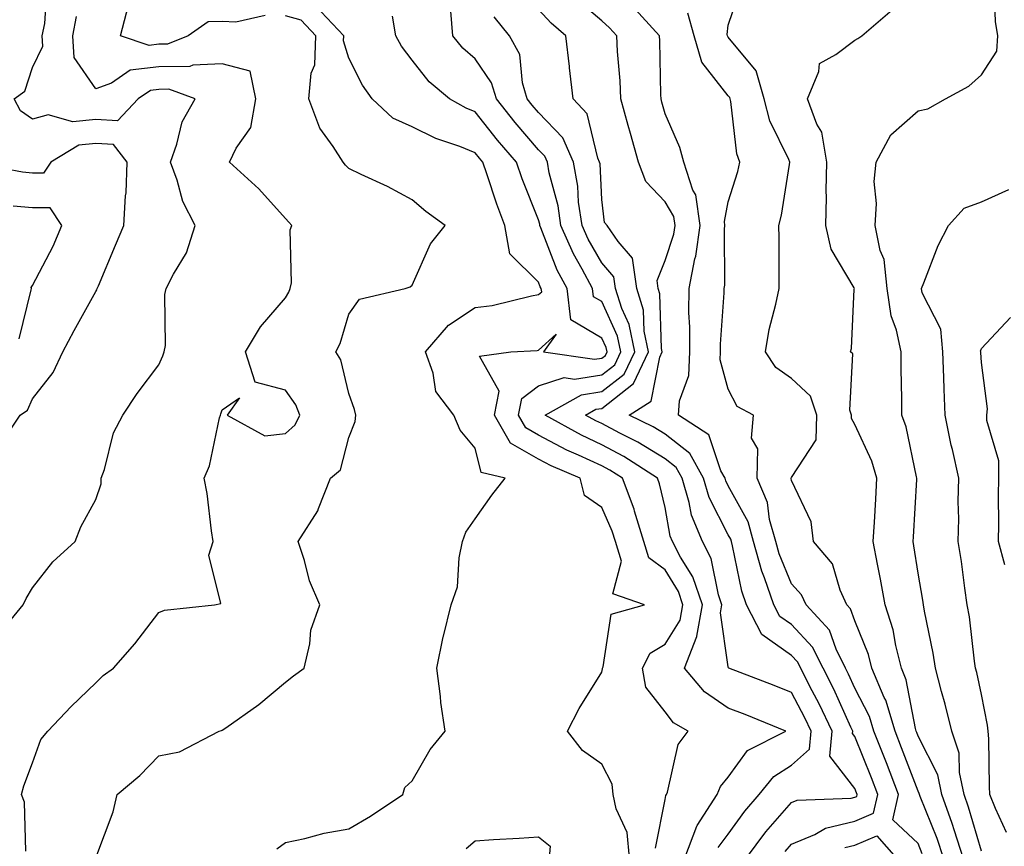
# Model space of a CAD drawing. Units: inches. Extents: x 1010723 to 1013363, y 7245098 to 7247738.
# Drawn here: x 1013026 to 1013182, y 7245624 to 7245754 of the extents above; entities that cross this region are included whole.
import ezdxf

# ---------------------------------------------------------------- set-up
doc = ezdxf.new("R2010")
doc.units = ezdxf.units.IN
doc.header["$MEASUREMENT"] = 0
doc.layers.add('Contour_10107245', color=7, linetype='Continuous', true_color=0x245687)

msp = doc.modelspace()

# ---------------------------------------------------------------- linework, layer by layer
at = {"layer": 'Contour_10107245'}
for points in [[(1013172.05, 7245621.92, 2980), (1013171.07, 7245624.94, 2980), (1013168.37, 7245631.6, 2980), (1013168.26, 7245631.92, 2980), (1013168.22, 7245632.09, 2980), (1013168.05, 7245632.43, 2980), (1013165.44, 7245639.31, 2980), (1013164.41, 7245641.92, 2980), (1013162.94, 7245646.81, 2980), (1013162.7, 7245647.27, 2980), (1013160.76, 7245651.92, 2980), (1013160.21, 7245654.08, 2980), (1013158.05, 7245659.4, 2980), (1013157.39, 7245661.26, 2980), (1013156.78, 7245661.92, 2980), (1013155.73, 7245664.24, 2980), (1013154.52, 7245668.39, 2980), (1013151.53, 7245671.92, 2980), (1013151.15, 7245675.02, 2980), (1013148.05, 7245681.6, 2980), (1013148.01, 7245681.88, 2980), (1013148, 7245681.92, 2980), (1013148, 7245681.97, 2980), (1013148.05, 7245682.05, 2980), (1013151.95, 7245688.02, 2980), (1013152.04, 7245691.92, 2980), (1013151.06, 7245694.93, 2980), (1013148.05, 7245697.73, 2980), (1013145.56, 7245699.43, 2980), (1013143.91, 7245701.92, 2980), (1013144.53, 7245705.44, 2980), (1013145.58, 7245709.45, 2980), (1013146.09, 7245711.92, 2980), (1013146.07, 7245713.9, 2980), (1013146.07, 7245719.94, 2980), (1013146.05, 7245721.92, 2980), (1013146.45, 7245723.52, 2980), (1013147.7, 7245731.57, 2980), (1013147.78, 7245731.92, 2980), (1013147.61, 7245732.36, 2980), (1013144.6, 7245738.47, 2980), (1013143.72, 7245741.92, 2980), (1013142.47, 7245746.34, 2980), (1013138.05, 7245751.7, 2980), (1013137.95, 7245751.82, 2980), (1013137.92, 7245751.92, 2980), (1013137.87, 7245752.1, 2980), (1013138.05, 7245753.57, 2980), (1013140.14, 7245759.83, 2980)], [(1013178.05, 7245622.96, 2978), (1013176.04, 7245629.91, 2978), (1013175.31, 7245631.92, 2978), (1013174.59, 7245635.38, 2978), (1013174.56, 7245638.43, 2978), (1013173.38, 7245641.92, 2978), (1013172.35, 7245646.22, 2978), (1013171.76, 7245648.21, 2978), (1013170.79, 7245651.92, 2978), (1013170.42, 7245654.29, 2978), (1013169.08, 7245660.89, 2978), (1013168.9, 7245661.92, 2978), (1013168.79, 7245662.66, 2978), (1013168.05, 7245666.9, 2978), (1013167.4, 7245671.27, 2978), (1013167.27, 7245671.92, 2978), (1013167.32, 7245672.65, 2978), (1013167.85, 7245681.72, 2978), (1013167.87, 7245681.92, 2978), (1013167.8, 7245682.17, 2978), (1013166.19, 7245690.06, 2978), (1013165.47, 7245691.92, 2978), (1013165.5, 7245694.47, 2978), (1013165.36, 7245699.23, 2978), (1013165.38, 7245701.92, 2978), (1013164.63, 7245705.34, 2978), (1013163.77, 7245707.64, 2978), (1013163.14, 7245711.92, 2978), (1013162.66, 7245716.53, 2978), (1013162.04, 7245717.93, 2978), (1013161.26, 7245721.92, 2978), (1013161.5, 7245725.37, 2978), (1013161.11, 7245728.86, 2978), (1013161.43, 7245731.92, 2978), (1013163.73, 7245736.24, 2978), (1013168.05, 7245740.03, 2978), (1013169.6, 7245740.37, 2978), (1013172.39, 7245741.92, 2978), (1013176.05, 7245743.92, 2978), (1013178.05, 7245745.73, 2978), (1013180.5, 7245749.47, 2978), (1013180.68, 7245751.92, 2978), (1013180.28, 7245754.15, 2978), (1013180.08, 7245759.89, 2978)], [(1013022.71, 7245657.26, 2991), (1013026.57, 7245661.92, 2991), (1013027.05, 7245662.92, 2991), (1013028.05, 7245664.58, 2991), (1013031.28, 7245668.69, 2991), (1013034.78, 7245671.92, 2991), (1013035.72, 7245674.25, 2991), (1013038.05, 7245678.58, 2991), (1013038.91, 7245681.06, 2991), (1013038.93, 7245681.92, 2991), (1013039.43, 7245683.3, 2991), (1013040.88, 7245689.09, 2991), (1013042.35, 7245691.92, 2991), (1013044.62, 7245695.35, 2991), (1013048.05, 7245699.88, 2991), (1013048.66, 7245701.31, 2991), (1013048.88, 7245701.92, 2991), (1013049.06, 7245702.93, 2991), (1013048.96, 7245711.01, 2991), (1013049.19, 7245711.92, 2991), (1013050.34, 7245714.21, 2991), (1013052.41, 7245717.56, 2991), (1013053.77, 7245721.92, 2991), (1013051.84, 7245725.71, 2991), (1013050.92, 7245729.05, 2991), (1013049.86, 7245731.92, 2991), (1013050.89, 7245734.76, 2991), (1013051.69, 7245738.28, 2991), (1013053.76, 7245741.92, 2991), (1013049.58, 7245743.45, 2991), (1013048.05, 7245743.42, 2991), (1013046.7, 7245743.27, 2991), (1013044.75, 7245741.92, 2991), (1013041.49, 7245738.48, 2991), (1013038.05, 7245738.68, 2991), (1013034.42, 7245738.29, 2991), (1013030.54, 7245739.43, 2991), (1013028.05, 7245738.74, 2991), (1013026.18, 7245740.05, 2991), (1013025.14, 7245741.92, 2991), (1013026.82, 7245743.15, 2991), (1013028.05, 7245746.88, 2991), (1013029.71, 7245750.26, 2991), (1013029.6, 7245751.92, 2991), (1013029.99, 7245753.86, 2991), (1013030.38, 7245759.59, 2991)], [(1013064.84, 7245755.13, 2989), (1013060.18, 7245754.05, 2989), (1013058.05, 7245754.16, 2989), (1013055.83, 7245754.14, 2989), (1013052.65, 7245751.92, 2989), (1013049.39, 7245750.58, 2989), (1013048.05, 7245750.56, 2989), (1013046.51, 7245750.38, 2989), (1013041.94, 7245751.92, 2989), (1013043.22, 7245756.75, 2989)], [(1013066.67, 7245623.3, 2988), (1013068.05, 7245624.34, 2988), (1013071.11, 7245624.98, 2988), (1013074.18, 7245625.79, 2988), (1013078.05, 7245626.47, 2988), (1013081.47, 7245628.5, 2988), (1013086.59, 7245631.92, 2988), (1013086.92, 7245633.05, 2988), (1013088.05, 7245634.06, 2988), (1013090.91, 7245639.06, 2988), (1013093.27, 7245641.92, 2988), (1013092.61, 7245646.48, 2988), (1013092.54, 7245647.43, 2988), (1013091.97, 7245651.92, 2988), (1013092.99, 7245656.86, 2988), (1013093.01, 7245656.96, 2988), (1013094.26, 7245661.92, 2988), (1013095.23, 7245664.74, 2988), (1013095.48, 7245669.35, 2988), (1013096.05, 7245671.92, 2988), (1013096.57, 7245673.4, 2988), (1013098.05, 7245675.53, 2988), (1013100.69, 7245679.28, 2988), (1013102.79, 7245681.92, 2988), (1013098.99, 7245682.86, 2988), (1013098.05, 7245686.69, 2988), (1013095.65, 7245689.52, 2988), (1013094.68, 7245691.92, 2988), (1013091.79, 7245695.66, 2988), (1013091.4, 7245698.57, 2988), (1013090.18, 7245701.92, 2988), (1013093.82, 7245706.15, 2988), (1013098.05, 7245708.91, 2988), (1013100.7, 7245709.27, 2988), (1013106.91, 7245710.78, 2988), (1013108.05, 7245710.97, 2988), (1013108.55, 7245711.42, 2988), (1013108.49, 7245711.92, 2988), (1013108.33, 7245712.2, 2988), (1013108.05, 7245712.96, 2988), (1013103.53, 7245717.4, 2988), (1013102.7, 7245721.92, 2988), (1013101.43, 7245725.3, 2988), (1013099.89, 7245730.08, 2988), (1013099.25, 7245731.92, 2988), (1013098.69, 7245732.56, 2988), (1013098.05, 7245733.39, 2988), (1013095.59, 7245734.38, 2988), (1013091.79, 7245735.66, 2988), (1013088.05, 7245737.53, 2988), (1013085.01, 7245738.88, 2988), (1013081.74, 7245741.92, 2988), (1013080.21, 7245744.08, 2988), (1013078.05, 7245748.35, 2988), (1013077.23, 7245751.1, 2988), (1013077.27, 7245751.92, 2988), (1013072.8, 7245756.67, 2988)], [(1013140.91, 7245621.92, 2983), (1013143.96, 7245626.01, 2983), (1013148.05, 7245630.67, 2983), (1013148.93, 7245631.04, 2983), (1013157.47, 7245631.34, 2983), (1013158.05, 7245631.48, 2983), (1013158.36, 7245631.61, 2983), (1013158.43, 7245631.92, 2983), (1013158.32, 7245632.19, 2983), (1013158.05, 7245632.88, 2983), (1013154.09, 7245637.96, 2983), (1013154.44, 7245641.92, 2983), (1013152.4, 7245646.27, 2983), (1013150.95, 7245649.02, 2983), (1013149.49, 7245651.92, 2983), (1013149.01, 7245652.88, 2983), (1013148.05, 7245653.89, 2983), (1013143.35, 7245657.22, 2983), (1013140.92, 7245661.92, 2983), (1013140.19, 7245664.06, 2983), (1013138.72, 7245671.25, 2983), (1013138.54, 7245671.92, 2983), (1013138.43, 7245672.3, 2983), (1013138.05, 7245672.99, 2983), (1013135.03, 7245678.9, 2983), (1013134.12, 7245681.92, 2983), (1013131.97, 7245685.84, 2983), (1013128.05, 7245688.88, 2983), (1013126.17, 7245690.05, 2983), (1013122.39, 7245691.92, 2983), (1013125.85, 7245694.12, 2983), (1013127.21, 7245701.08, 2983), (1013127.61, 7245701.92, 2983), (1013127.5, 7245702.47, 2983), (1013127.23, 7245711.1, 2983), (1013126.98, 7245711.92, 2983), (1013126.79, 7245713.18, 2983), (1013128.05, 7245716.35, 2983), (1013129.44, 7245720.53, 2983), (1013129.63, 7245721.92, 2983), (1013129.44, 7245723.31, 2983), (1013128.05, 7245725.66, 2983), (1013124.99, 7245728.86, 2983), (1013123.83, 7245731.92, 2983), (1013122.58, 7245736.45, 2983), (1013122.23, 7245737.74, 2983), (1013121.08, 7245741.92, 2983), (1013120.93, 7245744.8, 2983), (1013120.54, 7245749.43, 2983), (1013120.41, 7245751.92, 2983), (1013119.28, 7245753.15, 2983), (1013118.05, 7245754.25, 2983), (1013113.94, 7245757.81, 2983)], [(1013147.05, 7245622.92, 2982), (1013148.05, 7245624.06, 2982), (1013151.74, 7245625.61, 2982), (1013153.4, 7245626.57, 2982), (1013158.05, 7245627.68, 2982), (1013161.01, 7245628.96, 2982), (1013161.7, 7245631.92, 2982), (1013160.69, 7245634.56, 2982), (1013158.05, 7245641.09, 2982), (1013157.69, 7245641.56, 2982), (1013157.72, 7245641.92, 2982), (1013157.42, 7245642.55, 2982), (1013154.71, 7245648.58, 2982), (1013153.03, 7245651.92, 2982), (1013151.37, 7245655.24, 2982), (1013148.05, 7245658.78, 2982), (1013146.2, 7245660.07, 2982), (1013145.26, 7245661.92, 2982), (1013143.78, 7245666.19, 2982), (1013143.35, 7245667.22, 2982), (1013142.04, 7245671.92, 2982), (1013141.17, 7245675.05, 2982), (1013138.05, 7245680.73, 2982), (1013137.65, 7245681.52, 2982), (1013137.53, 7245681.92, 2982), (1013136.89, 7245683.08, 2982), (1013134.95, 7245688.82, 2982), (1013130.16, 7245691.92, 2982), (1013130.32, 7245694.19, 2982), (1013131.81, 7245698.16, 2982), (1013131.95, 7245701.92, 2982), (1013131.97, 7245705.84, 2982), (1013131.82, 7245708.15, 2982), (1013131.84, 7245711.92, 2982), (1013132.76, 7245716.63, 2982), (1013132.9, 7245717.07, 2982), (1013133.58, 7245721.92, 2982), (1013132.89, 7245726.76, 2982), (1013132.46, 7245727.51, 2982), (1013131.04, 7245731.92, 2982), (1013130.39, 7245734.26, 2982), (1013128.05, 7245739.57, 2982), (1013127.54, 7245741.41, 2982), (1013127.41, 7245741.92, 2982), (1013127.38, 7245742.59, 2982), (1013127.22, 7245751.09, 2982), (1013127.17, 7245751.92, 2982), (1013122.82, 7245756.69, 2982)], [(1013027.02, 7245622.95, 2990), (1013026.81, 7245630.68, 2990), (1013026.3, 7245631.92, 2990), (1013026.67, 7245633.3, 2990), (1013028.05, 7245636.91, 2990), (1013029.36, 7245640.61, 2990), (1013030.47, 7245641.92, 2990), (1013034.15, 7245645.82, 2990), (1013038.05, 7245649.57, 2990), (1013039.23, 7245650.74, 2990), (1013040.88, 7245651.92, 2990), (1013044.22, 7245655.75, 2990), (1013048.05, 7245660.7, 2990), (1013048.91, 7245661.06, 2990), (1013056.85, 7245661.92, 2990), (1013057.85, 7245662.12, 2990), (1013055.92, 7245669.79, 2990), (1013056.62, 7245671.92, 2990), (1013056.33, 7245673.64, 2990), (1013055.65, 7245679.52, 2990), (1013055.17, 7245681.92, 2990), (1013056.05, 7245683.92, 2990), (1013057.61, 7245691.48, 2990), (1013057.75, 7245691.92, 2990), (1013057.84, 7245692.13, 2990), (1013058.05, 7245692.77, 2990), (1013060.8, 7245694.67, 2990), (1013058.82, 7245691.92, 2990), (1013064.77, 7245688.64, 2990), (1013068.05, 7245689, 2990), (1013069.58, 7245690.39, 2990), (1013070.32, 7245691.92, 2990), (1013069.69, 7245693.56, 2990), (1013068.05, 7245695.85, 2990), (1013063.26, 7245697.13, 2990), (1013061.74, 7245701.92, 2990), (1013064.09, 7245705.88, 2990), (1013068.05, 7245710.46, 2990), (1013068.59, 7245711.38, 2990), (1013068.79, 7245711.92, 2990), (1013068.98, 7245712.85, 2990), (1013068.77, 7245721.2, 2990), (1013069.03, 7245721.92, 2990), (1013068.55, 7245722.42, 2990), (1013068.05, 7245723.02, 2990), (1013063.85, 7245727.72, 2990), (1013059.21, 7245731.92, 2990), (1013060.24, 7245734.11, 2990), (1013062.57, 7245737.4, 2990), (1013063.36, 7245741.92, 2990), (1013062.44, 7245746.31, 2990), (1013058.05, 7245747.45, 2990), (1013053.41, 7245747.28, 2990), (1013052.9, 7245747.07, 2990), (1013048.05, 7245747, 2990), (1013043.51, 7245746.46, 2990), (1013040.55, 7245744.42, 2990), (1013038.05, 7245743.5, 2990), (1013034.62, 7245748.49, 2990), (1013034.41, 7245751.92, 2990), (1013035.02, 7245754.95, 2990)], [(1013038.05, 7245621.92, 2989), (1013040.78, 7245629.19, 2989), (1013041.43, 7245631.92, 2989), (1013045.03, 7245634.94, 2989), (1013048.05, 7245638.04, 2989), (1013051.29, 7245638.68, 2989), (1013057.58, 7245641.92, 2989), (1013057.93, 7245642.04, 2989), (1013058.05, 7245642.07, 2989), (1013058.6, 7245642.47, 2989), (1013063.83, 7245646.14, 2989), (1013068.05, 7245649.69, 2989), (1013069.3, 7245650.67, 2989), (1013071, 7245651.92, 2989), (1013071.9, 7245655.77, 2989), (1013072.05, 7245657.92, 2989), (1013073.5, 7245661.92, 2989), (1013071.84, 7245665.71, 2989), (1013071.06, 7245668.91, 2989), (1013070.05, 7245671.92, 2989), (1013073.18, 7245676.79, 2989), (1013073.26, 7245677.13, 2989), (1013075.17, 7245681.92, 2989), (1013076.73, 7245683.24, 2989), (1013078.05, 7245688.36, 2989), (1013079.06, 7245690.91, 2989), (1013079.15, 7245691.92, 2989), (1013078.93, 7245692.8, 2989), (1013078.05, 7245695.35, 2989), (1013076.81, 7245700.68, 2989), (1013076.03, 7245701.92, 2989), (1013076.71, 7245703.26, 2989), (1013078.05, 7245707.87, 2989), (1013079.72, 7245710.25, 2989), (1013086.99, 7245711.92, 2989), (1013087.77, 7245712.2, 2989), (1013088.05, 7245712.47, 2989), (1013090.99, 7245718.98, 2989), (1013093.29, 7245721.92, 2989), (1013090.25, 7245724.12, 2989), (1013088.05, 7245725.98, 2989), (1013084.18, 7245728.05, 2989), (1013080, 7245729.97, 2989), (1013078.05, 7245730.91, 2989), (1013077.55, 7245731.42, 2989), (1013077.14, 7245731.92, 2989), (1013075.59, 7245734.38, 2989), (1013073.45, 7245737.32, 2989), (1013071.74, 7245741.92, 2989), (1013072.11, 7245745.98, 2989), (1013072.66, 7245747.31, 2989), (1013072.85, 7245751.92, 2989), (1013070.53, 7245754.4, 2989), (1013068.05, 7245755.04, 2989)], [(1013122.44, 7245621.92, 2987), (1013122.04, 7245625.91, 2987), (1013120.3, 7245629.67, 2987), (1013119.85, 7245631.92, 2987), (1013119.69, 7245633.56, 2987), (1013118.05, 7245636.7, 2987), (1013115.02, 7245638.89, 2987), (1013112.62, 7245641.92, 2987), (1013114.46, 7245645.51, 2987), (1013118.05, 7245651.28, 2987), (1013118.18, 7245651.79, 2987), (1013118.15, 7245651.92, 2987), (1013118.26, 7245652.13, 2987), (1013119.55, 7245660.42, 2987), (1013124.79, 7245661.92, 2987), (1013119.78, 7245663.65, 2987), (1013121.15, 7245668.82, 2987), (1013120.22, 7245671.92, 2987), (1013119.71, 7245673.58, 2987), (1013118.05, 7245677.3, 2987), (1013115.31, 7245679.18, 2987), (1013114.65, 7245681.92, 2987), (1013110.04, 7245683.91, 2987), (1013108.05, 7245684.97, 2987), (1013103.63, 7245687.5, 2987), (1013101.11, 7245691.92, 2987), (1013101.85, 7245695.72, 2987), (1013098.74, 7245701.23, 2987), (1013103.67, 7245701.92, 2987), (1013107.81, 7245702.16, 2987), (1013108.05, 7245702.2, 2987), (1013110.85, 7245704.72, 2987), (1013108.83, 7245701.92, 2987), (1013116.87, 7245700.74, 2987), (1013118.05, 7245700.91, 2987), (1013118.61, 7245701.36, 2987), (1013118.88, 7245701.92, 2987), (1013118.73, 7245702.6, 2987), (1013118.05, 7245704.11, 2987), (1013113.14, 7245707.01, 2987), (1013112.55, 7245711.92, 2987), (1013110.98, 7245714.85, 2987), (1013108.43, 7245721.54, 2987), (1013108.26, 7245721.92, 2987), (1013108.24, 7245722.11, 2987), (1013108.05, 7245722.8, 2987), (1013105.44, 7245729.31, 2987), (1013104.54, 7245731.92, 2987), (1013101.55, 7245735.42, 2987), (1013098.05, 7245739.89, 2987), (1013096.59, 7245740.46, 2987), (1013093.97, 7245741.92, 2987), (1013090.76, 7245744.63, 2987), (1013088.05, 7245748.06, 2987), (1013086.4, 7245750.27, 2987), (1013085.47, 7245751.92, 2987), (1013084.98, 7245754.99, 2987)], [(1013126.52, 7245623.45, 2986), (1013128.05, 7245631.15, 2986), (1013128.19, 7245631.78, 2986), (1013128.26, 7245631.92, 2986), (1013128.42, 7245632.29, 2986), (1013130.14, 7245639.83, 2986), (1013131.72, 7245641.92, 2986), (1013129.37, 7245643.24, 2986), (1013128.05, 7245644.97, 2986), (1013125.02, 7245648.89, 2986), (1013124.5, 7245651.92, 2986), (1013125.71, 7245654.26, 2986), (1013128.05, 7245655.7, 2986), (1013130.46, 7245659.51, 2986), (1013130.88, 7245661.92, 2986), (1013130.17, 7245664.04, 2986), (1013128.05, 7245667.44, 2986), (1013125.47, 7245669.34, 2986), (1013124.69, 7245671.92, 2986), (1013123.22, 7245676.75, 2986), (1013123.16, 7245677.03, 2986), (1013121.3, 7245681.92, 2986), (1013119.33, 7245683.2, 2986), (1013118.05, 7245683.88, 2986), (1013114.38, 7245685.59, 2986), (1013112.52, 7245686.39, 2986), (1013108.05, 7245688.76, 2986), (1013106.04, 7245689.91, 2986), (1013104.9, 7245691.92, 2986), (1013105.41, 7245694.56, 2986), (1013108.05, 7245696.55, 2986), (1013112.11, 7245697.86, 2986), (1013113.74, 7245697.61, 2986), (1013118.05, 7245698.28, 2986), (1013120.09, 7245699.88, 2986), (1013121.06, 7245701.92, 2986), (1013120.55, 7245704.42, 2986), (1013118.05, 7245709.87, 2986), (1013116.76, 7245710.63, 2986), (1013116.6, 7245711.92, 2986), (1013114.95, 7245715.02, 2986), (1013113.56, 7245717.43, 2986), (1013111.59, 7245721.92, 2986), (1013111.15, 7245725.02, 2986), (1013109.75, 7245730.22, 2986), (1013109.45, 7245731.92, 2986), (1013109.02, 7245732.89, 2986), (1013108.05, 7245733.89, 2986), (1013104.33, 7245738.2, 2986), (1013101.39, 7245741.92, 2986), (1013100.62, 7245744.49, 2986), (1013098.05, 7245748.25, 2986), (1013096.09, 7245749.96, 2986), (1013094.48, 7245751.92, 2986), (1013094.18, 7245755.79, 2986)], [(1013136.46, 7245623.51, 2984), (1013138.05, 7245625.67, 2984), (1013140.68, 7245629.29, 2984), (1013142.95, 7245631.92, 2984), (1013145.22, 7245634.75, 2984), (1013148.05, 7245636.55, 2984), (1013150.89, 7245639.08, 2984), (1013151.15, 7245641.92, 2984), (1013150.16, 7245644.03, 2984), (1013148.05, 7245648.05, 2984), (1013145.29, 7245649.16, 2984), (1013138.15, 7245651.92, 2984), (1013138.08, 7245651.95, 2984), (1013138.05, 7245652.1, 2984), (1013136.8, 7245660.67, 2984), (1013137.01, 7245661.92, 2984), (1013136.49, 7245663.48, 2984), (1013135.36, 7245669.23, 2984), (1013133.97, 7245671.92, 2984), (1013132.23, 7245676.1, 2984), (1013131.87, 7245678.1, 2984), (1013130.73, 7245681.92, 2984), (1013129.78, 7245683.65, 2984), (1013128.05, 7245684.99, 2984), (1013123.76, 7245687.63, 2984), (1013120.92, 7245689.05, 2984), (1013118.05, 7245690.57, 2984), (1013117.13, 7245691, 2984), (1013115.49, 7245691.92, 2984), (1013117.13, 7245692.84, 2984), (1013118.05, 7245692.98, 2984), (1013123.05, 7245696.92, 2984), (1013125.42, 7245701.92, 2984), (1013124.76, 7245705.21, 2984), (1013124.66, 7245708.53, 2984), (1013123.6, 7245711.92, 2984), (1013122.89, 7245716.76, 2984), (1013120.62, 7245719.35, 2984), (1013118.92, 7245721.92, 2984), (1013118.5, 7245722.37, 2984), (1013118.05, 7245726.02, 2984), (1013117.77, 7245731.64, 2984), (1013117.71, 7245731.92, 2984), (1013117.44, 7245732.53, 2984), (1013115.71, 7245739.58, 2984), (1013113.53, 7245741.92, 2984), (1013112.95, 7245746.82, 2984), (1013112.92, 7245747.05, 2984), (1013112.34, 7245751.92, 2984), (1013110.02, 7245753.89, 2984), (1013108.05, 7245756.05, 2984)], [(1013168.69, 7245622.56, 2981), (1013168.05, 7245624.17, 2981), (1013164.04, 7245627.91, 2981), (1013164.97, 7245631.92, 2981), (1013163.04, 7245636.91, 2981), (1013163.03, 7245636.94, 2981), (1013161.06, 7245641.92, 2981), (1013160.36, 7245644.23, 2981), (1013158.05, 7245648.75, 2981), (1013157.06, 7245650.93, 2981), (1013156.58, 7245651.92, 2981), (1013155.08, 7245654.89, 2981), (1013154.02, 7245657.89, 2981), (1013150.34, 7245661.92, 2981), (1013149.62, 7245663.49, 2981), (1013148.05, 7245665.25, 2981), (1013146.1, 7245669.97, 2981), (1013145.55, 7245671.92, 2981), (1013144.58, 7245675.39, 2981), (1013144.24, 7245678.11, 2981), (1013142.61, 7245681.92, 2981), (1013142.7, 7245686.57, 2981), (1013141.72, 7245688.25, 2981), (1013142.01, 7245691.92, 2981), (1013139.43, 7245693.3, 2981), (1013138.05, 7245696.04, 2981), (1013136.77, 7245700.64, 2981), (1013136.82, 7245701.92, 2981), (1013136.82, 7245703.15, 2981), (1013137.41, 7245711.28, 2981), (1013137.41, 7245711.92, 2981), (1013137.51, 7245712.46, 2981), (1013137.43, 7245721.3, 2981), (1013137.52, 7245721.92, 2981), (1013137.43, 7245722.54, 2981), (1013138.05, 7245725.64, 2981), (1013139.53, 7245730.44, 2981), (1013139.86, 7245731.92, 2981), (1013139.37, 7245733.24, 2981), (1013138.45, 7245741.52, 2981), (1013138.34, 7245741.92, 2981), (1013138.28, 7245742.15, 2981), (1013138.05, 7245742.43, 2981), (1013133.87, 7245747.74, 2981), (1013132.65, 7245751.92, 2981), (1013131.64, 7245755.51, 2981)], [(1013175.19, 7245621.92, 2979), (1013173.8, 7245626.17, 2979), (1013173.46, 7245627.33, 2979), (1013171.78, 7245631.92, 2979), (1013171.15, 7245635.02, 2979), (1013168.05, 7245641.16, 2979), (1013167.84, 7245641.71, 2979), (1013167.76, 7245641.92, 2979), (1013167.63, 7245642.34, 2979), (1013166.18, 7245650.05, 2979), (1013165.41, 7245651.92, 2979), (1013164.51, 7245655.46, 2979), (1013164.1, 7245657.97, 2979), (1013162.84, 7245661.92, 2979), (1013162.11, 7245665.98, 2979), (1013161.61, 7245668.36, 2979), (1013160.95, 7245671.92, 2979), (1013161.14, 7245675.01, 2979), (1013161.35, 7245678.62, 2979), (1013161.55, 7245681.92, 2979), (1013160.75, 7245684.62, 2979), (1013158.05, 7245690.42, 2979), (1013157.5, 7245691.37, 2979), (1013157.51, 7245691.92, 2979), (1013157.25, 7245692.72, 2979), (1013157.74, 7245701.61, 2979), (1013157.38, 7245701.92, 2979), (1013157.54, 7245702.43, 2979), (1013157.95, 7245711.82, 2979), (1013157.97, 7245711.92, 2979), (1013157.92, 7245712.05, 2979), (1013154.3, 7245718.17, 2979), (1013153.44, 7245721.92, 2979), (1013153.57, 7245726.4, 2979), (1013153.51, 7245727.38, 2979), (1013153.63, 7245731.92, 2979), (1013152.81, 7245736.68, 2979), (1013152.05, 7245737.92, 2979), (1013150.55, 7245741.92, 2979), (1013152.38, 7245746.25, 2979), (1013152.45, 7245747.52, 2979), (1013155.06, 7245748.93, 2979), (1013158.05, 7245751.21, 2979), (1013158.51, 7245751.46, 2979), (1013159.17, 7245751.92, 2979), (1013163.96, 7245756.01, 2979)], [(1013131.19, 7245621.92, 2985), (1013133.06, 7245626.91, 2985), (1013133.13, 7245627, 2985), (1013136.29, 7245631.92, 2985), (1013136.8, 7245633.17, 2985), (1013138.05, 7245634.67, 2985), (1013141.07, 7245638.9, 2985), (1013147.14, 7245641.92, 2985), (1013140.69, 7245644.56, 2985), (1013138.05, 7245645.59, 2985), (1013134.26, 7245648.13, 2985), (1013131.12, 7245651.92, 2985), (1013133.09, 7245656.88, 2985), (1013133.08, 7245656.95, 2985), (1013133.95, 7245661.92, 2985), (1013132.46, 7245666.33, 2985), (1013130.51, 7245669.46, 2985), (1013129.23, 7245671.92, 2985), (1013128.88, 7245672.75, 2985), (1013128.05, 7245677.31, 2985), (1013127.19, 7245681.06, 2985), (1013126.87, 7245681.92, 2985), (1013121.52, 7245685.39, 2985), (1013118.05, 7245687.22, 2985), (1013114.85, 7245688.72, 2985), (1013109.1, 7245691.92, 2985), (1013114.84, 7245695.13, 2985), (1013118.05, 7245695.63, 2985), (1013121.57, 7245698.4, 2985), (1013123.25, 7245701.92, 2985), (1013122.37, 7245706.24, 2985), (1013121.21, 7245708.76, 2985), (1013120.23, 7245711.92, 2985), (1013119.94, 7245713.81, 2985), (1013118.05, 7245715.98, 2985), (1013115.87, 7245719.74, 2985), (1013114.92, 7245721.92, 2985), (1013114.39, 7245725.58, 2985), (1013114.26, 7245728.13, 2985), (1013113.58, 7245731.92, 2985), (1013111.88, 7245735.75, 2985), (1013108.05, 7245739.77, 2985), (1013107.05, 7245740.92, 2985), (1013106.26, 7245741.92, 2985), (1013105.5, 7245744.47, 2985), (1013105.09, 7245748.96, 2985), (1013103.46, 7245751.92, 2985), (1013101.06, 7245754.93, 2985)], [(1013022.85, 7245687.12, 2992), (1013026.08, 7245691.92, 2992), (1013027.28, 7245692.69, 2992), (1013028.05, 7245694.51, 2992), (1013031.32, 7245698.65, 2992), (1013032.86, 7245701.92, 2992), (1013034.65, 7245705.32, 2992), (1013038.05, 7245711.48, 2992), (1013038.25, 7245711.72, 2992), (1013038.29, 7245711.92, 2992), (1013038.48, 7245712.35, 2992), (1013041.16, 7245718.81, 2992), (1013042.5, 7245721.92, 2992), (1013042.74, 7245726.61, 2992), (1013042.88, 7245727.09, 2992), (1013043.03, 7245731.92, 2992), (1013040.86, 7245734.73, 2992), (1013038.05, 7245734.89, 2992), (1013035.36, 7245734.61, 2992), (1013030.93, 7245731.92, 2992), (1013029.78, 7245730.19, 2992), (1013028.05, 7245730.18, 2992), (1013026.45, 7245730.32, 2992), (1013018.06, 7245731.91, 2992)], [(1013182.04, 7245625.91, 2977), (1013180.28, 7245629.69, 2977), (1013179.41, 7245631.92, 2977), (1013179.32, 7245633.19, 2977), (1013179.23, 7245640.74, 2977), (1013179.15, 7245641.92, 2977), (1013179.03, 7245642.9, 2977), (1013178.05, 7245647.73, 2977), (1013177.32, 7245651.19, 2977), (1013177.13, 7245651.92, 2977), (1013176.97, 7245653, 2977), (1013176.15, 7245660.02, 2977), (1013175.82, 7245661.92, 2977), (1013175.43, 7245664.54, 2977), (1013174.89, 7245668.76, 2977), (1013174.4, 7245671.92, 2977), (1013174.48, 7245675.49, 2977), (1013174.41, 7245678.28, 2977), (1013174.49, 7245681.92, 2977), (1013173.47, 7245686.5, 2977), (1013173.3, 7245687.17, 2977), (1013172.33, 7245691.92, 2977), (1013172.15, 7245696.02, 2977), (1013172.11, 7245697.86, 2977), (1013171.95, 7245701.92, 2977), (1013171.62, 7245705.49, 2977), (1013168.71, 7245711.26, 2977), (1013168.58, 7245711.92, 2977), (1013168.98, 7245712.85, 2977), (1013171.23, 7245718.74, 2977), (1013172.88, 7245721.92, 2977), (1013175.32, 7245724.65, 2977), (1013178.05, 7245725.64, 2977), (1013182.39, 7245727.58, 2977)], [(1013025.97, 7245704, 2993), (1013027.86, 7245711.73, 2993), (1013027.9, 7245711.92, 2993), (1013027.86, 7245712.11, 2993), (1013028.05, 7245712.44, 2993), (1013031.31, 7245718.66, 2993), (1013032.71, 7245721.92, 2993), (1013030.84, 7245724.71, 2993), (1013028.05, 7245724.7, 2993), (1013025.01, 7245724.96, 2993)], [(1013181.74, 7245668.23, 2976), (1013180.76, 7245671.92, 2976), (1013180.83, 7245674.7, 2976), (1013180.75, 7245679.22, 2976), (1013180.81, 7245681.92, 2976), (1013180.8, 7245684.67, 2976), (1013178.92, 7245691.05, 2976), (1013178.91, 7245691.92, 2976), (1013179.03, 7245692.9, 2976), (1013178.05, 7245700.24, 2976), (1013177.95, 7245701.82, 2976), (1013177.95, 7245701.92, 2976), (1013177.94, 7245702.03, 2976), (1013178.05, 7245702.45, 2976), (1013182.64, 7245707.33, 2976)], [(1013096.59, 7245623.38, 2987), (1013098.05, 7245624.58, 2987), (1013100.91, 7245624.78, 2987), (1013104.98, 7245624.99, 2987), (1013108.05, 7245625.2, 2987), (1013109.87, 7245623.74, 2987), (1013109.74, 7245621.92, 2987)], [(1013156.46, 7245623.51, 2981), (1013158.05, 7245623.89, 2981), (1013161.51, 7245625.38, 2981), (1013164.6, 7245621.92, 2981)]]:
    msp.add_polyline3d(points, dxfattribs=at)

doc.saveas('drawing.dxf')
